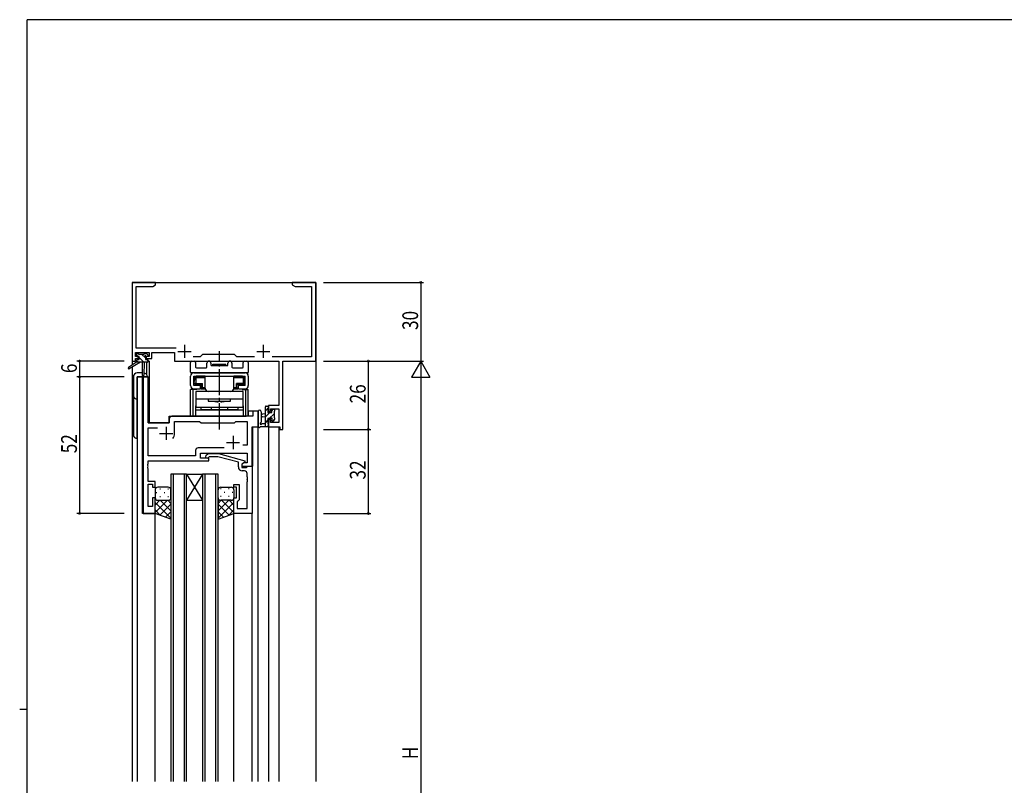
# Model space of a CAD drawing. Extents: x 0 to 793, y 0 to 564.
# Drawn here: x 0 to 375, y 270 to 561 of the extents above; entities that cross this region are included whole.
import ezdxf

# ---------------------------------------------------------------- set-up
doc = ezdxf.new("R2010")
doc.units = 0
doc.linetypes.add('YCENTER_1', pattern=[13, 10, -1, 1, -1])
doc.linetypes.add('YDIVIDE_1', pattern=[15, 10, -1, 1, -1, 1, -1])
for name, color, linetype in [('YKK_11', 7, 'CONTINUOUS'), ('YKK_12', 2, 'CONTINUOUS'), ('YKK_13', 4, 'CONTINUOUS'), ('YKK_D', 6, 'CONTINUOUS'), ('YKK_ZWAK', 7, 'CONTINUOUS')]:
    doc.layers.add(name, color=color, linetype=linetype)
doc.styles.get("Standard").update_dxf_attribs({"font": 'ROMANS.SHX', "bigfont": 'EXTFONT.SHX'})

# ---------------------------------------------------------------- blocks, each defined once
blk = doc.blocks.new('A201')
at = {"layer": 'YKK_ZWAK', "color": 254, "linetype": 'Continuous'}
for p, q in [((571, 410), (21, 410)), ((21, 35), (21, 410)), ((19, 222.5), (21, 222.5))]:
    blk.add_line(p, q, dxfattribs=at)

msp = doc.modelspace()

# ---------------------------------------------------------------- linework, layer by layer
at = {"layer": 'YKK_11', "color": 0, "linetype": 'ByBlock'}
for p, q in [((42.8, 461.4), (42.8, 431.4)), ((51.8, 461.4), (42.8, 461.4)), ((44.43, 436.33), (44.43, 459.77)), ((44.43, 459.77), (50.71, 459.77)), ((50.71, 459.77), (51.8, 460.4)), ((51.8, 460.4), (51.8, 461.4)), ((103.8, 461.4), (103.8, 460.4)), ((107.34, 461.4), (103.8, 461.4)), ((103.8, 460.4), (104.89, 459.77)), ((104.89, 459.77), (111.17, 459.77)), ((107.53, 461.28), (107.34, 461.4)), ((108.07, 461.28), (107.53, 461.28)), ((108.26, 461.4), (108.07, 461.28)), ((108.34, 461.4), (108.26, 461.4)), ((108.53, 461.28), (108.34, 461.4)), ((109.07, 461.28), (108.53, 461.28)), ((109.26, 461.4), (109.07, 461.28)), ((112.8, 461.4), (109.26, 461.4)), ((111.17, 459.77), (111.17, 433.03)), ((112.8, 431.4), (112.8, 461.4)), ((59.65, 436.33), (44.43, 436.33)), ((42.8, 431.4), (44.1, 431.4)), ((44.1, 434.7), (49.3, 434.7)), ((44.1, 433.2), (44.1, 434.7)), ((45.2, 433.2), (44.1, 433.2)), ((44.1, 432.4), (45.2, 432.4)), ((44.1, 431.4), (44.1, 432.4)), ((45.2, 432.4), (45.2, 433.2)), ((49.3, 433.2), (48.2, 433.2)), ((48.2, 433.2), (48.2, 432.4)), ((48.2, 432.4), (50.3, 432.4)), ((49.3, 434.7), (49.3, 433.2)), ((50.3, 434.7), (59, 434.7)), ((50.3, 432.4), (50.3, 434.7)), ((59, 434.7), (59, 431.4)), ((59, 431.4), (98.67, 431.4)), ((68.73, 433.03), (66.15, 433.03)), ((69.6, 433.9), (68.73, 433.03)), ((81.8, 433.9), (69.6, 433.9)), ((82.67, 433.03), (81.8, 433.9)), ((89.45, 433.03), (82.67, 433.03)), ((111.17, 433.03), (96.15, 433.03)), ((98.67, 431.4), (98.67, 414.5)), ((100.3, 431.4), (112.8, 431.4)), ((100.3, 405.4), (100.3, 431.4)), ((47, 425.4), (47, 373.4)), ((48.93, 425.4), (47, 425.4)), ((48.93, 407.9), (48.93, 425.4)), ((98.67, 414.5), (94.8, 414.5)), ((94.8, 414.5), (94.8, 412.2)), ((95.6, 413.3), (98.67, 413.3)), ((95.6, 412.2), (95.6, 413.3)), ((98.67, 413.3), (98.67, 408.03)), ((57, 409.4), (57, 407.9)), ((88.87, 410.4), (58, 410.4)), ((90.8, 412.4), (88.87, 412.4)), ((88.87, 412.4), (88.87, 410.4)), ((90.8, 406.4), (90.8, 412.4)), ((94.8, 412.2), (95.6, 412.2)), ((94.8, 409.2), (94.8, 406.4)), ((95.6, 409.2), (94.8, 409.2)), ((95.6, 408.03), (95.6, 409.2)), ((57, 407.9), (48.93, 407.9)), ((48.93, 395.33), (48.93, 405.97)), ((48.93, 405.97), (52.45, 405.97)), ((59, 408.47), (68.53, 408.47)), ((59, 403.9), (59, 408.47)), ((68.53, 408.47), (69.1, 407.9)), ((69.1, 407.9), (81.8, 407.9)), ((81.8, 407.9), (82.37, 408.47)), ((82.37, 408.47), (86.67, 408.47)), ((86.67, 408.47), (86.67, 399.4)), ((88.6, 391.4), (88.6, 406.4)), ((88.6, 406.4), (90.8, 406.4)), ((94.8, 406.4), (99.1, 406.4)), ((98.67, 408.03), (95.6, 408.03)), ((99.1, 406.4), (99.1, 405.4)), ((99.1, 405.4), (100.3, 405.4)), ((77.95, 398.33), (67.97, 398.33)), ((77.95, 398.33), (67.97, 398.33)), ((86.67, 399.4), (84.97, 399.4)), ((66.97, 395.33), (48.93, 395.33)), ((66.97, 397.33), (66.97, 395.33)), ((68.9, 396.4), (86.67, 396.4)), ((68.9, 394.4), (68.9, 396.4)), ((72.1, 394.4), (68.9, 394.4)), ((70.98, 395.42), (71.75, 396.2)), ((71.75, 396.2), (75.7, 396.2)), ((72.25, 395), (71.82, 394.58)), ((72.1, 393.4), (72.1, 394.4)), ((75.54, 395), (72.25, 395)), ((83.3, 392.92), (75.54, 395)), ((75.7, 396.2), (85.8, 393.49)), ((86.67, 396.4), (86.67, 392.7)), ((48.81, 392.17), (48.93, 392.36)), ((48.81, 391.63), (48.81, 392.17)), ((48.93, 391.44), (48.81, 391.63)), ((48.81, 391.17), (48.93, 391.36)), ((48.81, 390.63), (48.81, 391.17)), ((48.93, 390.44), (48.81, 390.63)), ((48.93, 393.4), (72.1, 393.4)), ((48.93, 392.36), (48.93, 393.4)), ((48.93, 391.36), (48.93, 391.44)), ((48.93, 385.6), (48.93, 390.44)), ((83.3, 391.1), (83.3, 392.92)), ((85.8, 392.89), (84.6, 392.2)), ((85.47, 392.7), (84.6, 392.2)), ((84.6, 392.2), (84.6, 391.4)), ((84.6, 392.2), (84.6, 390.9)), ((84.6, 391.4), (88.6, 391.4)), ((84.6, 390.9), (86.4, 390.9)), ((86.67, 392.7), (85.47, 392.7)), ((85.8, 393.49), (85.8, 392.89)), ((86.4, 390.9), (86.6, 391.1)), ((86.6, 391.1), (86.9, 391.4)), ((86.9, 391.4), (88.6, 391.4)), ((88.6, 391.4), (88.6, 373.4)), ((85.67, 389.6), (84.8, 389.6)), ((86.67, 387.36), (86.67, 388.6)), ((86.79, 387.17), (86.67, 387.36)), ((86.67, 386.44), (86.79, 386.63)), ((86.67, 386.36), (86.67, 386.44)), ((86.79, 386.63), (86.79, 387.17)), ((51.6, 385.6), (48.93, 385.6)), ((48.93, 376.1), (48.93, 384.6)), ((48.93, 384.6), (50.6, 384.6)), ((50.6, 384.6), (50.6, 383.4)), ((50.6, 383.4), (51.6, 383.4)), ((51.6, 383.4), (51.6, 385.6)), ((81.6, 384.4), (83.6, 384.4)), ((81.6, 383.4), (81.6, 384.4)), ((82.6, 383.4), (81.6, 383.4)), ((82.6, 379.4), (82.6, 383.4)), ((83.6, 384.4), (83.6, 378.6)), ((86.79, 386.17), (86.67, 386.36)), ((86.67, 385.44), (86.79, 385.63)), ((86.67, 375.33), (86.67, 385.44)), ((86.79, 385.63), (86.79, 386.17)), ((51.6, 379.4), (50.6, 379.4)), ((50.6, 379.4), (50.6, 376.1)), ((51.6, 373.4), (51.6, 379.4)), ((81.6, 373.4), (81.6, 379.4)), ((81.6, 379.4), (82.6, 379.4)), ((50.6, 376.1), (48.93, 376.1)), ((83.1, 378.1), (82.9, 377.9)), ((82.9, 377.9), (82.9, 375.33)), ((82.9, 375.33), (86.67, 375.33)), ((83.6, 378.6), (83.1, 378.1)), ((47, 373.4), (51.6, 373.4)), ((88.6, 373.4), (81.6, 373.4))]:
    msp.add_line(p, q, dxfattribs=at)
at = {"layer": 'YKK_11', "color": 2}
for p, q in [((62.8, 437.6), (62.8, 432.6)), ((92.8, 437.6), (92.8, 432.6)), ((60.3, 435.1), (65.3, 435.1)), ((90.3, 435.1), (95.3, 435.1)), ((55.8, 406.4), (55.8, 401.4)), ((53.3, 403.9), (58.3, 403.9)), ((81.3, 402.9), (81.3, 397.9)), ((78.8, 400.4), (83.8, 400.4))]:
    msp.add_line(p, q, dxfattribs=at)
at = {"layer": 'YKK_11', "color": 0, "linetype": 'ByBlock'}
for centre, radius, start, end in [((58, 409.4), 1, 90, 180), ((55.8, 403.9), 3.2, 321.6335, 360), ((67.97, 397.33), 1, 90, 180), ((71.4, 395), 0.6, 135, 315), ((84.8, 391.1), 1.5, 180, 270), ((85.67, 388.6), 1, 0, 90)]:
    msp.add_arc(centre, radius, start, end, dxfattribs=at)
at = {"layer": 'YKK_12'}
for p, q in [((42.8, 461.4), (112.8, 461.4)), ((42.8, 461.4), (42.8, 429.86)), ((112.8, 461.4), (112.8, 271.4)), ((49.3, 431.4), (49, 431.4)), ((49.3, 431.4), (49.3, 407.9)), ((42.8, 429.07), (42.8, 271.4)), ((48.3, 431), (48.3, 426.42)), ((44.8, 425.4), (44.8, 271.4)), ((49, 425.4), (44.8, 425.4)), ((46.73, 373.4), (46.73, 425.4)), ((49, 425.4), (49, 407.9)), ((57, 410.4), (86.3, 410.4)), ((57, 407.9), (57, 410.4)), ((90.8, 412.4), (87.1, 412.4)), ((87.1, 412.4), (87.1, 410.4)), ((90.8, 271.4), (90.8, 412.4)), ((49, 407.9), (57, 407.9)), ((88.87, 391.4), (88.87, 406.4)), ((94.8, 406.4), (94.8, 271.4)), ((94.8, 406.4), (98.7, 406.4)), ((98.7, 406.4), (98.7, 271.4)), ((88.3, 391.4), (88.87, 391.4)), ((57.6, 388.4), (57.6, 271.4)), ((63.6, 388.4), (57.6, 388.4)), ((58.6, 271.4), (58.6, 388.4)), ((62.6, 388.4), (62.6, 271.4)), ((63.6, 388.4), (69.6, 378.4)), ((69.6, 388.4), (63.6, 378.4)), ((63.6, 271.4), (63.6, 388.4)), ((63.6, 388.4), (69.6, 388.4)), ((69.6, 388.4), (69.6, 271.4)), ((75.6, 388.4), (69.6, 388.4)), ((70.6, 271.4), (70.6, 388.4)), ((74.6, 388.4), (74.6, 271.4)), ((75.6, 271.4), (75.6, 388.4)), ((63.6, 378.4), (69.6, 378.4)), ((51.6, 373.4), (46.73, 373.4)), ((51.6, 271.4), (51.6, 373.4)), ((81.6, 271.4), (81.6, 373.9)), ((88.6, 271.4), (88.6, 373.4))]:
    msp.add_line(p, q, dxfattribs=at)
at = {"layer": 'YKK_13', "linetype": 'YCENTER_1'}
msp.add_line((76.1, 405.4), (76.1, 435.2), dxfattribs=at)
at = {"layer": 'YKK_13', "linetype": 'YDIVIDE_1'}
for p, q in [((45.12, 433.2), (44.3, 434.02)), ((45.08, 431), (44.5, 431.58)), ((47.32, 431), (45.5, 432.82)), ((47.9, 432.67), (46.47, 434.1)), ((49, 431.57), (48.57, 432)), ((94.8, 413.69), (93.6, 412.49)), ((96.45, 413.1), (96, 412.65)), ((95.25, 411.9), (93.6, 410.25)), ((94.6, 409), (93.6, 408)), ((96.9, 411.3), (95.1, 409.5)), ((97.1, 409.26), (96.25, 408.4)), ((94.8, 406.96), (94.24, 406.4)), ((53.43, 382.74), (53.63, 382.74)), ((56.46, 382.74), (56.66, 382.74)), ((76.74, 382.74), (76.54, 382.74)), ((79.77, 382.74), (79.57, 382.74)), ((51.6, 379.4), (51.6, 379.4)), ((52.02, 381.32), (52.22, 381.32)), ((53.43, 379.91), (53.63, 379.91)), ((55.05, 381.32), (55.25, 381.32)), ((56.46, 379.91), (56.66, 379.91)), ((76.74, 379.91), (76.54, 379.91)), ((78.15, 381.32), (77.95, 381.32)), ((79.77, 379.91), (79.57, 379.91)), ((81.18, 381.32), (80.98, 381.32)), ((81.6, 379.4), (81.6, 379.4)), ((51.6, 373.74), (56.26, 378.4)), ((51.6, 376.57), (53.43, 378.4)), ((57.6, 371.55), (51.6, 377.55)), ((52.19, 378.49), (52.22, 378.49)), ((53.43, 372.75), (57.6, 376.91)), ((57.6, 374.38), (53.58, 378.4)), ((55.05, 378.49), (55.25, 378.49)), ((57.6, 377.21), (56.41, 378.4)), ((75.6, 374.38), (79.62, 378.4)), ((75.6, 377.21), (76.79, 378.4)), ((75.6, 371.55), (81.6, 377.55)), ((79.77, 372.75), (75.6, 376.91)), ((81.6, 373.74), (76.94, 378.4)), ((78.15, 378.49), (77.95, 378.49)), ((81.6, 376.57), (79.77, 378.4)), ((81.01, 378.49), (80.98, 378.49)), ((53.66, 372.66), (51.6, 374.72)), ((55.52, 372), (57.6, 374.08)), ((77.68, 372), (75.6, 374.08)), ((79.54, 372.66), (81.6, 374.72))]:
    msp.add_line(p, q, dxfattribs=at)
at = {"layer": 'YKK_13'}
for p, q in [((44.3, 433.5), (44.3, 434)), ((44.5, 431.7), (44.5, 431)), ((44.6, 434.3), (45.1, 434.3)), ((45.5, 433.2), (44.6, 433.2)), ((44.8, 432), (45.5, 432)), ((45.3, 434.1), (47.4, 434.1)), ((45.5, 432), (45.5, 433.2)), ((47.6, 434.3), (48.2, 434.3)), ((47.9, 432.74), (47.9, 432)), ((47.9, 432), (48.7, 432)), ((48.7, 433.2), (48.36, 433.2)), ((48.41, 434.21), (48.91, 433.71)), ((49, 431.7), (49, 431.3)), ((65.6, 431.4), (66.53, 431.4)), ((85.67, 431.4), (86.6, 431.4)), ((44.5, 431), (41.43, 428.95)), ((46, 431), (41.75, 428.44)), ((48.7, 431), (44.5, 431)), ((46.6, 431), (46.7, 425.99)), ((47.4, 431), (47.3, 425.99)), ((65.1, 427.2), (65.1, 430.9)), ((67.03, 430.9), (67.03, 429.13)), ((67.33, 428.83), (71.05, 428.83)), ((71.35, 429.13), (71.35, 430.65)), ((72.85, 430.65), (72.85, 430)), ((73.15, 429.7), (79.05, 429.7)), ((73.6, 429.7), (73.6, 430.2)), ((73.6, 430.2), (78.6, 430.2)), ((73.6, 429.7), (78.6, 429.7)), ((78.6, 429.7), (78.6, 430.2)), ((79.35, 430), (79.35, 430.65)), ((80.85, 430.65), (80.85, 429.13)), ((81.15, 428.83), (84.87, 428.83)), ((85.17, 429.13), (85.17, 430.9)), ((87.1, 430.9), (87.1, 427.2)), ((43.3, 425.4), (43.3, 403.4)), ((46.68, 426.9), (44.8, 426.9)), ((44.8, 401.9), (44.8, 425.4)), ((44.8, 425.4), (48.7, 425.4)), ((65.1, 422.1), (65.1, 425.7)), ((86.8, 426.9), (65.4, 426.9)), ((66.3, 426.9), (85.9, 426.9)), ((66.3, 425.7), (85.9, 425.7)), ((66.3, 422.1), (66.3, 425.7)), ((66.45, 425.7), (66.45, 423.7)), ((66.45, 425.7), (68.4, 425.7)), ((66.5, 423.1), (66.5, 424.1)), ((66.5, 424.1), (66.55, 424.1)), ((66.55, 425), (66.55, 424.1)), ((67.05, 425.2), (66.76, 425.49)), ((67.05, 425.2), (67.05, 422.9)), ((67.05, 425.2), (70.65, 425.2)), ((70.65, 425.7), (67.25, 425.7)), ((68.4, 425.7), (83.8, 425.7)), ((70.65, 421.1), (70.65, 425.7)), ((81.55, 421.1), (81.55, 425.7)), ((84.95, 425.7), (81.55, 425.7)), ((81.55, 425.2), (85.15, 425.2)), ((83.8, 425.7), (85.75, 425.7)), ((85.15, 425.2), (85.45, 425.49)), ((85.15, 425.2), (85.15, 422.9)), ((85.65, 425), (85.65, 424.1)), ((85.7, 424.1), (85.65, 424.1)), ((85.7, 423.1), (85.7, 424.1)), ((85.75, 423.7), (85.75, 425.7)), ((85.9, 422.1), (85.9, 425.7)), ((87.1, 425.7), (87.1, 422.1)), ((65.1, 410.4), (65.1, 420.6)), ((67.43, 420.6), (65.1, 420.6)), ((66.05, 410.4), (66.05, 420.6)), ((68.85, 422.1), (66.3, 422.1)), ((66.3, 420.9), (68.85, 420.9)), ((66.5, 423.1), (66.55, 423.1)), ((66.53, 420.6), (66.53, 420.9)), ((67.05, 422.9), (66.76, 422.61)), ((67.05, 422.9), (69.6, 422.9)), ((69.1, 422.4), (67.25, 422.4)), ((67.48, 420.9), (67.48, 420.6)), ((68.85, 420.9), (68.85, 422.1)), ((69.1, 422.4), (69.6, 422.9)), ((69.1, 422.4), (69.1, 420.9)), ((69.1, 420.9), (69.6, 421.4)), ((69.1, 420.9), (70.65, 420.9)), ((69.6, 421.4), (69.6, 422.9)), ((69.6, 421.4), (70.65, 421.4)), ((81.55, 421.4), (82.6, 421.4)), ((81.55, 420.9), (83.1, 420.9)), ((83.1, 422.4), (82.6, 422.9)), ((82.6, 421.4), (82.6, 422.9)), ((85.15, 422.9), (82.6, 422.9)), ((82.6, 421.4), (83.1, 420.9)), ((84.95, 422.4), (83.1, 422.4)), ((83.1, 422.4), (83.1, 420.9)), ((83.35, 420.9), (83.35, 422.1)), ((85.9, 422.1), (83.35, 422.1)), ((83.35, 420.9), (85.9, 420.9)), ((84.72, 420.6), (84.72, 420.9)), ((84.77, 420.6), (87.1, 420.6)), ((85.15, 422.9), (85.45, 422.61)), ((85.7, 423.1), (85.65, 423.1)), ((85.67, 420.6), (85.67, 420.9)), ((86.15, 410.4), (86.15, 420.6)), ((87.1, 410.4), (87.1, 420.6)), ((67.1, 419.9), (67.1, 413.9)), ((85.1, 419.9), (67.1, 419.9)), ((67.1, 417), (85.1, 417)), ((80.35, 419.9), (71.85, 419.9)), ((71.85, 417), (71.85, 416.2)), ((80.35, 416.2), (80.35, 417)), ((85.1, 413.9), (85.1, 419.9)), ((67.1, 410.4), (67.1, 414.4)), ((67.1, 413.9), (85.1, 413.9)), ((67.1, 412.9), (85.1, 412.9)), ((69.1, 412.9), (69.1, 413.9)), ((83.1, 412.9), (69.1, 412.9)), ((71.85, 416.2), (80.35, 416.2)), ((73, 413.9), (73, 412.9)), ((75.55, 415.9), (75.85, 416.2)), ((75.85, 416.2), (76.35, 416.2)), ((76.65, 415.9), (76.35, 416.2)), ((79.2, 413.9), (79.2, 412.9)), ((83.1, 413.9), (83.1, 412.9)), ((85.1, 414.4), (85.1, 410.4)), ((93.6, 406.4), (93.6, 414)), ((93.9, 414.3), (94.5, 414.3)), ((94.6, 413.2), (94.6, 411.9)), ((94.8, 414), (94.8, 413.4)), ((96, 411.9), (96, 412.8)), ((96.3, 413.1), (96.8, 413.1)), ((97.1, 412.8), (97.1, 412.3)), ((87.1, 410.4), (65.1, 410.4)), ((90.8, 412.13), (90.8, 406.97)), ((92, 412.13), (92, 408.17)), ((93.6, 411.3), (92.46, 411.2)), ((93.6, 410.1), (92.46, 410.2)), ((94.6, 411.9), (96, 411.9)), ((94.6, 409.5), (94.6, 407.5)), ((95.54, 409.5), (94.6, 409.5)), ((96, 408.7), (96, 409.04)), ((97.01, 408.99), (96.51, 408.49)), ((96.9, 412.1), (96.9, 410)), ((97.1, 409.8), (97.1, 409.2)), ((94.5, 406.4), (91.82, 406.4)), ((92.42, 407.6), (93.6, 407.6)), ((94.8, 407.3), (94.8, 406.7)), ((56.6, 383.4), (52.6, 383.4)), ((76.6, 383.4), (80.6, 383.4)), ((51.6, 382.4), (51.6, 379.4)), ((51.6, 373.4), (51.6, 379.4)), ((57.6, 379.4), (57.6, 382.4)), ((57.6, 379.4), (57.6, 371.26)), ((75.6, 379.4), (75.6, 382.4)), ((75.6, 379.4), (75.6, 371.26)), ((81.6, 382.4), (81.6, 379.4)), ((81.6, 373.4), (81.6, 379.4)), ((52.6, 378.4), (56.2, 378.4)), ((52.6, 378.4), (56.6, 378.4)), ((80.6, 378.4), (76.6, 378.4)), ((57.6, 371.26), (51.6, 373.4)), ((75.6, 371.26), (81.6, 373.4))]:
    msp.add_line(p, q, dxfattribs=at)
for centre, radius, start, end in [((44.6, 434), 0.3, 90, 180), ((44.6, 433.5), 0.3, 180, 270), ((44.8, 431.7), 0.3, 90, 180), ((45.1, 434.1), 0.2, 0, 90), ((47.6, 434.1), 0.2, 90, 180), ((47.9, 433.2), 0.25, 33.0557, 236.9443), ((47.6, 432.74), 0.3, 0, 56.9443), ((48.36, 433.5), 0.3, 213.0557, 270), ((48.2, 434), 0.3, 45, 90), ((48.7, 433.5), 0.3, 270, 45), ((48.7, 431.7), 0.3, 0, 90), ((65.6, 430.9), 0.5, 90, 180), ((66.53, 430.9), 0.5, 360, 90), ((72.1, 430.65), 0.75, 360, 180), ((80.1, 430.65), 0.75, 360, 180), ((85.67, 430.9), 0.5, 90, 180), ((86.6, 430.9), 0.5, 360, 90), ((41.6, 428.7), 0.3, 123.769, 301.0615), ((48.7, 431.3), 0.3, 270, 0), ((67.33, 429.13), 0.3, 180, 270), ((71.05, 429.13), 0.3, 270, 360), ((73.15, 430), 0.3, 180, 270), ((79.05, 430), 0.3, 270, 0), ((81.15, 429.13), 0.3, 180, 270), ((84.87, 429.13), 0.3, 270, 360), ((44.8, 425.4), 1.5, 90, 180), ((47, 426), 0.3, 181.1696, 358.8554), ((47.2, 425.4), 1.5, 0, 85.4048), ((65.4, 427.2), 0.3, 180, 270), ((66.3, 425.7), 1.2, 90, 180), ((67.25, 425), 0.7, 90, 180), ((84.95, 425), 0.7, 0, 90), ((85.9, 425.7), 1.2, 0, 90), ((86.8, 427.2), 0.3, 270, 0), ((66.3, 422.1), 1.2, 180, 270), ((67.25, 423.1), 0.7, 180, 270), ((71.85, 421.1), 1.2, 180, 270), ((80.35, 421.1), 1.2, 270, 0), ((84.95, 423.1), 0.7, 270, 0), ((85.9, 422.1), 1.2, 270, 0), ((44.8, 418.4), 1.5, 180, 270), ((76.1, 423.7), 7.82, 253.5553, 265.9639), ((76.1, 423.7), 7.82, 274.0361, 286.4447), ((91.4, 412.13), 0.6, 0.0402, 180.0402), ((93.9, 414), 0.3, 90, 180), ((94.5, 414), 0.3, 0, 90), ((94.6, 413.4), 0.2, 270, 0), ((96.3, 412.8), 0.3, 90, 180), ((96.8, 412.8), 0.3, 0, 90), ((92.5, 410.7), 0.5, 95.0921, 264.9079), ((95.54, 409.8), 0.3, 270, 326.9443), ((96, 409.5), 0.25, 303.0557, 146.9443), ((96.3, 409.04), 0.3, 123.0557, 180), ((96.9, 412.3), 0.2, 270, 0), ((96.9, 409.8), 0.2, 0, 90), ((96.8, 409.2), 0.3, 315, 0), ((91.1, 406.97), 0.3, 180, 229.4712), ((90.71, 406.51), 0.3, 349.4712, 49.4712), ((91.3, 406.4), 0.3, 169.4712, 330), ((91.82, 406.1), 0.3, 90, 150), ((91.9, 407.6), 0.3, 109.1898, 330), ((91.7, 408.17), 0.3, 289.1898, 0.0402), ((92.42, 407.3), 0.3, 90, 150), ((94.5, 406.7), 0.3, 270, 0), ((94.6, 407.3), 0.2, 360, 90), ((96.3, 408.7), 0.3, 180, 315), ((44.8, 403.4), 1.5, 180, 270), ((52.6, 382.4), 1, 90.0001, 180.0001), ((56.6, 382.4), 1, 0.0001, 90.0001), ((76.6, 382.4), 1, 89.9999, 179.9999), ((80.6, 382.4), 1, 359.9999, 89.9999), ((52.6, 379.4), 1, 180.0001, 270.0001), ((56.6, 379.4), 1, 270.0001, 0.0001), ((76.6, 379.4), 1, 179.9999, 269.9999), ((80.6, 379.4), 1, 269.9999, 359.9999)]:
    msp.add_arc(centre, radius, start, end, dxfattribs=at)
at = {"layer": 'YKK_D'}
for p, q in [((115.8, 461.4), (153.8, 461.4)), ((152.8, 461.4), (152.8, 431.4)), ((39.8, 431.4), (21.8, 431.4)), ((22.8, 431.4), (22.8, 425.4)), ((115.8, 431.4), (153.8, 431.4)), ((115.8, 431.4), (153.8, 431.4)), ((115.8, 431.4), (133.8, 431.4)), ((132.8, 431.4), (132.8, 405.4)), ((152.8, 431.4), (149.3, 425.34)), ((152.8, 431.4), (156.3, 425.34)), ((152.8, 431.4), (152.8, 419.28)), ((39.8, 425.4), (21.8, 425.4)), ((39.8, 425.4), (21.8, 425.4)), ((22.8, 425.4), (22.8, 373.4)), ((149.3, 425.34), (156.3, 425.34)), ((152.8, 424.4), (152.8, 138.4)), ((115.8, 405.4), (133.8, 405.4)), ((115.8, 405.4), (133.8, 405.4)), ((132.8, 405.4), (132.8, 373.4)), ((39.8, 373.4), (21.8, 373.4)), ((115.8, 373.4), (133.8, 373.4))]:
    msp.add_line(p, q, dxfattribs=at)
at = {"layer": 'YKK_D', "linetype": 'ByBlock', "const_width": 0.85}
for points in [[(152.8, 461.29, 1), (152.8, 461.51, 1)], [(22.8, 431.29, 1), (22.8, 431.51, 1)], [(132.8, 431.29, 1), (132.8, 431.51, 1)], [(22.8, 425.51, 1), (22.8, 425.29, 1)], [(22.8, 425.29, 1), (22.8, 425.51, 1)], [(132.8, 405.51, 1), (132.8, 405.29, 1)], [(132.8, 405.29, 1), (132.8, 405.51, 1)], [(22.8, 373.51, 1), (22.8, 373.29, 1)], [(132.8, 373.51, 1), (132.8, 373.29, 1)]]:
    msp.add_lwpolyline(points, format="xyb", close=True, dxfattribs=at)

# ---------------------------------------------------------------- block references
at = {"layer": 'YKK_ZWAK', "xscale": 1.39999999944, "yscale": 1.39999999944, "zscale": 1.39999999944}
msp.add_blockref('A201', (-26.6, -12.6), dxfattribs=at)

# ---------------------------------------------------------------- texts
at = {"layer": 'YKK_D', "width": 0.8}
for s, p in [('30', (151.8, 443.27)), ('6', (21.8, 426.84)), ('26', (131.8, 415.31)), ('52', (21.8, 396.32)), ('32', (131.8, 386.32)), ('H', (151.8, 279.85))]:
    msp.add_text(s, height=6, rotation=90, dxfattribs=at).set_placement(p)

doc.saveas('drawing.dxf')
